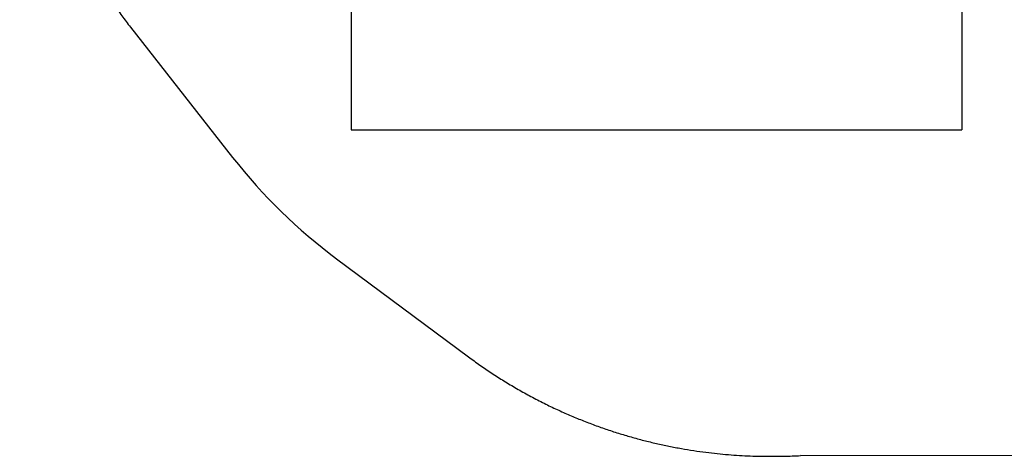
# Model space of a CAD drawing. Units: millimetres. Extents: x 14185 to 20745, y 36175 to 42783.
# Drawn here: x 14185 to 17292, y 36175 to 37554 of the extents above; entities that cross this region are included whole.
import ezdxf

# ---------------------------------------------------------------- set-up
doc = ezdxf.new("R2010")
doc.units = ezdxf.units.MM
doc.header["$LTSCALE"] = 200
doc.layers.add('STREFA', color=102, linetype='Continuous')
doc.layers.add('WYLEWKI_BETONOWE', color=52, linetype='Continuous')

msp = doc.modelspace()

# ---------------------------------------------------------------- linework, layer by layer
at = {"layer": 'STREFA', "linetype": 'Continuous', "lineweight": 25}
for p, q in [((14534.6, 37530.8), (14857, 37119)), ((15184.8, 36799.3), (15601.2, 36489.4)), ((16523.7, 36175.3), (16534, 36175.2)), ((18808.4, 36175), (16648.8, 36177.2))]:
    msp.add_line(p, q, dxfattribs=at)
msp.add_arc((16212.5, 38180.3), 1721.5, 218.0601, 233.3451, dxfattribs=at)
for points, knots in [([(14185.3, 38577.5), (14185.1, 38562.9), (14184.8, 38533.7), (14185.8, 38489.9), (14187.9, 38446.2), (14191.2, 38402.5), (14195.5, 38359.1), (14201.1, 38315.7), (14207.7, 38272.6), (14215.7, 38229), (14224.9, 38184.9), (14235.5, 38140.5), (14247.4, 38096.3), (14260.4, 38052.5), (14274.7, 38009), (14290.2, 37965.8), (14307, 37923), (14324.9, 37880.6), (14344.1, 37838.6), (14364.6, 37797.1), (14386.3, 37756), (14408.8, 37716.1), (14432, 37677.4), (14455.9, 37640), (14481, 37603), (14507.1, 37566.5), (14525.5, 37542.7), (14534.6, 37530.8)], [0, 0, 0, 0, 0.038969, 0.077908, 0.116806, 0.155672, 0.194508, 0.233316, 0.272101, 0.310872, 0.35148, 0.39209, 0.432715, 0.473366, 0.514058, 0.554806, 0.595629, 0.636542, 0.677566, 0.71872, 0.760023, 0.801498, 0.84078, 0.880252, 0.919933, 0.959843, 1, 1, 1, 1]), ([(15601.2, 36489.4), (15613.2, 36480.6), (15637.4, 36462.9), (15674.8, 36437.5), (15713.3, 36412.9), (15752.8, 36389.2), (15793.1, 36366.6), (15834.4, 36345.1), (15875.1, 36325.3), (15915.3, 36307.2), (15954.7, 36290.7), (15994.3, 36275.3), (16034.2, 36261), (16074.3, 36247.9), (16114.3, 36235.9), (16154.3, 36225.1), (16194.1, 36215.4), (16233.7, 36206.9), (16273, 36199.4), (16311.9, 36193.1), (16349.6, 36187.8), (16386.1, 36183.6), (16421.3, 36180.3), (16456, 36177.8), (16490.1, 36176.1), (16512.6, 36175.6), (16523.7, 36175.3)], [0, 0, 0, 0, 0.045125, 0.090784, 0.136899, 0.183389, 0.230168, 0.277147, 0.324234, 0.367415, 0.41054, 0.453539, 0.496344, 0.538888, 0.581109, 0.622946, 0.664344, 0.70525, 0.745618, 0.785404, 0.82457, 0.860901, 0.896627, 0.93173, 0.966191, 1, 1, 1, 1]), ([(16534, 36175.2), (16544.5, 36175.1), (16565.8, 36174.8), (16595.5, 36175.2), (16623.2, 36175.9), (16640.3, 36176.8), (16648.8, 36177.2)], [0, 0, 0, 0, 0.275587, 0.554661, 0.776319, 1, 1, 1, 1])]:
    msp.add_open_spline(points, degree=3, knots=knots, dxfattribs=at)
at = {"layer": 'WYLEWKI_BETONOWE'}
for p, q in [((15231.5, 40179.7), (15231.5, 37206)), ((17157.9, 40179.7), (17157.9, 37206)), ((15231.5, 37206), (17157.9, 37206))]:
    msp.add_line(p, q, dxfattribs=at)

doc.saveas('drawing.dxf')
